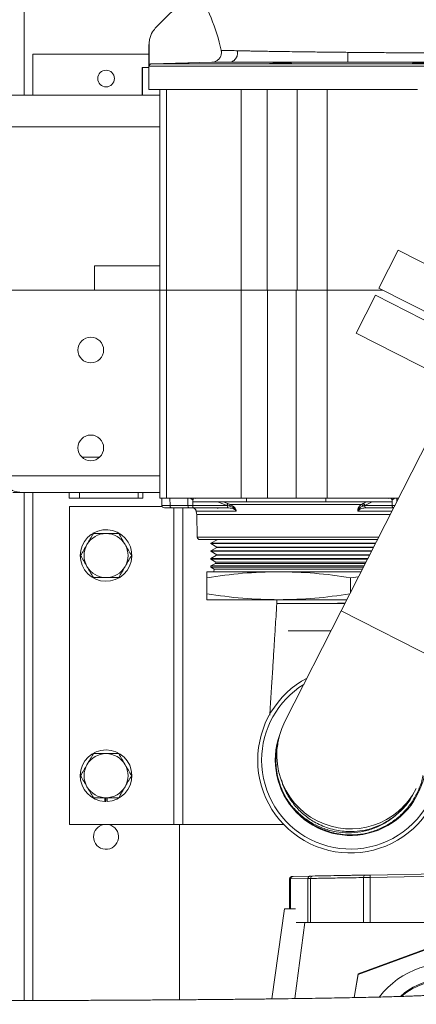
# Model space of a CAD drawing. Units: inches. Extents: x 11 to 341, y 11 to 261.
# Drawn here: x 144 to 150, y 212 to 228 of the extents above; entities that cross this region are included whole.
import ezdxf

# ---------------------------------------------------------------- set-up
doc = ezdxf.new("R2010")
doc.units = ezdxf.units.IN
doc.header["$LTSCALE"] = 32
doc.header["$MEASUREMENT"] = 0
doc.layers.add('FORMAT', color=7, linetype='Continuous')
doc.styles.add('SLDTEXTSTYLE5', font='micross.ttf')
doc.dimstyles.new('SLDDIMSTYLE0', dxfattribs={"dimtxt": 2.976, "dimasz": 4.16, "dimexe": 0, "dimexo": 0.0625, "dimgap": 0.744, "dimtad": 0, "dimtih": 1, "dimtoh": 1, "dimdec": 0, "dimrnd": 1e-09, "dimzin": 12, "dimdsep": 46, "dimlunit": 5, "dimtxsty": 'SLDTEXTSTYLE5', "dimsah": 1, "dimcen": 0.09, "dimadec": 0, "dimazin": 3, "dimtfac": 1, "dimtdec": 0, "dimtofl": 0, "dimtmove": 0, "dimatfit": 3, "dimfxl": 1, "dimfrac": 2, "dimtolj": 1, "dimtzin": 12, "dimarcsym": 0})
doc.dimstyles.new('SLDDIMSTYLE1', dxfattribs={"dimtxt": 2.976, "dimasz": 4.16, "dimexe": 0, "dimexo": 0.0625, "dimgap": 0.744, "dimtad": 0, "dimtih": 1, "dimtoh": 1, "dimdec": 6, "dimrnd": 1e-09, "dimzin": 12, "dimdsep": 46, "dimlunit": 5, "dimtxsty": 'SLDTEXTSTYLE5', "dimsah": 1, "dimcen": 0.09, "dimadec": 0, "dimazin": 3, "dimtfac": 1, "dimtdec": 0, "dimtofl": 0, "dimtmove": 0, "dimatfit": 3, "dimfxl": 1, "dimfrac": 2, "dimtolj": 1, "dimtzin": 12, "dimarcsym": 0})

# ---------------------------------------------------------------- blocks, each defined once
blk = doc.blocks.new('_D_2')
at = {"layer": 'FORMAT'}
for p, q in [((108.371, 236.331), (83.668, 236.331)), ((87.668, 236.331), (87.668, 208.507)), ((87.649, 204.929), (90.782, 204.929)), ((87.668, 179.664), (87.668, 200.75)), ((153.509, 179.664), (83.668, 179.664))]:
    blk.add_line(p, q, dxfattribs=at)
for points in [[(87.668, 236.331), (87.028, 232.171), (88.308, 232.171)], [(87.668, 179.664), (88.308, 183.824), (87.028, 183.824)]]:
    blk.add_solid(points, dxfattribs=at)
at = {"layer": 'FORMAT', "char_height": 2.976, "attachment_point": 1, "style": 'SLDTEXTSTYLE5'}
for s, insert in [('1', (88.079, 208.508)), ('56', (82.673, 206.332)), ('"', (91.212, 206.332)), ('2', (88.079, 204.586))]:
    blk.add_mtext(s, dxfattribs=dict(at, insert=insert))
blk = doc.blocks.new('_D_3')
at = {"layer": 'FORMAT'}
for p, q in [((102.028, 233.431), (102.028, 249.005)), ((180.921, 224.212), (180.921, 249.005)), ((102.028, 245.005), (136.716, 245.005)), ((180.921, 245.005), (142.713, 245.005))]:
    blk.add_line(p, q, dxfattribs=at)
for points in [[(102.028, 245.005), (106.188, 244.365), (106.188, 245.645)], [(180.921, 245.005), (176.761, 245.645), (176.761, 244.365)]]:
    blk.add_solid(points, dxfattribs=at)
at = {"layer": 'FORMAT', "insert": (136.716, 246.526), "char_height": 2.976, "attachment_point": 1, "style": 'SLDTEXTSTYLE5'}
blk.add_mtext('79"', dxfattribs=at)

msp = doc.modelspace()

# ---------------------------------------------------------------- linework, layer by layer
at = {"color": 7, "linetype": 'Continuous', "lineweight": 18}
for p, q in [((143.7606928, 228.9370856), (143.7606928, 226.5236997)), ((146.4569257, 228.1862583), (145.8896952, 227.6190278)), ((145.7700353, 227.339698), (145.7700353, 226.6142509)), ((145.7738553, 226.9885743), (145.7738553, 227.3396486)), ((143.8999566, 227.1851171), (145.7700353, 227.1851171)), ((143.8999566, 226.5236997), (143.8999566, 227.1851171)), ((145.6623121, 226.9685816), (145.6623121, 226.5236997)), ((145.6675867, 226.9685816), (145.6623121, 226.9685816)), ((145.6675867, 226.5236997), (145.6675867, 226.9685816)), ((145.6675867, 226.9685816), (145.7700353, 226.9685816)), ((152.2622783, 226.9885743), (145.7738553, 226.9885743)), ((146.7850964, 227.0533621), (145.8122404, 227.0279309)), ((145.8122404, 227.0279309), (152.2238932, 227.0279309)), ((143.5592715, 226.5236997), (143.6905265, 226.5236997)), ((143.6905265, 226.5236997), (144.0036647, 226.5236997)), ((145.9466674, 226.6142509), (145.7700353, 226.6142509)), ((145.9466674, 226.6142509), (145.9466674, 223.3859045)), ((146.0544233, 226.6142509), (145.9466674, 226.6142509)), ((146.0544233, 226.6142509), (146.0544233, 223.3859045)), ((146.0886253, 226.6142509), (146.0544233, 226.6142509)), ((150.0975067, 226.6142509), (146.0886253, 226.6142509)), ((147.2549032, 226.6142509), (147.2549032, 223.3859045)), ((147.6764879, 226.6142509), (147.6764879, 223.3859045)), ((148.1586505, 226.6142509), (148.1586505, 223.3859045)), ((148.6400221, 226.6142509), (148.6400221, 223.3859045)), ((149.7858732, 224.0287044), (149.4741822, 223.4159198)), ((149.7858732, 224.0287044), (154.9298625, 221.4122296)), ((144.8929198, 223.3859045), (144.8929198, 223.7756682)), ((145.9466674, 223.7756682), (144.8929198, 223.7756682)), ((145.9466674, 223.3859045), (143.3881455, 223.3859045)), ((145.9466674, 223.3859045), (145.9466674, 220.0394478)), ((145.9466674, 223.3859045), (146.0544233, 223.3859045)), ((146.0544233, 223.3859045), (147.2549032, 223.3859045)), ((146.0544233, 220.0394478), (146.0544233, 223.3859045)), ((147.2549032, 223.3859045), (147.6764879, 223.3859045)), ((147.2549032, 220.0394478), (147.2549032, 223.3859045)), ((147.6764879, 223.3859045), (147.6788304, 223.3859045)), ((147.6810377, 223.3859045), (147.6788304, 223.3859045)), ((147.6810377, 220.0394478), (147.6810377, 223.3859045)), ((148.1397745, 223.3859045), (147.6810377, 223.3859045)), ((148.1397745, 220.0394478), (148.1397745, 223.3859045)), ((148.149555, 223.3859045), (148.1397745, 223.3859045)), ((148.149555, 223.3859045), (148.1586505, 223.3859045)), ((148.1586505, 223.3859045), (148.6400221, 223.3859045)), ((148.6400221, 223.3859045), (149.5331923, 223.3859045)), ((148.6400221, 220.0394478), (148.6400221, 223.3859045)), ((149.4175111, 223.3045044), (149.10582, 222.6917198)), ((154.7654492, 220.5842917), (149.4175111, 223.3045044)), ((149.4741822, 223.4159198), (154.6181714, 220.7994451)), ((154.4537582, 219.9715071), (149.10582, 222.6917198)), ((150.6080008, 221.6471581), (148.8663583, 218.2230889)), ((143.3881455, 220.3977155), (145.9466674, 220.3977155)), ((143.5811383, 220.1299989), (143.7120878, 220.1299989)), ((143.7120878, 220.1299989), (144.0005528, 220.1299989)), ((143.7606928, 220.1299989), (143.7606928, 211.951795)), ((143.8999566, 211.9521184), (143.8999566, 220.1299989)), ((144.0005528, 220.1299989), (145.9466674, 220.1299989)), ((144.488549, 220.1299989), (144.488549, 220.0394478)), ((144.6518021, 220.0394478), (144.6518021, 220.1299989)), ((145.6006825, 220.1299989), (145.6006825, 220.0394478)), ((145.6735689, 220.0394478), (145.6735689, 220.1299989)), ((144.488549, 220.0394478), (144.6518021, 220.0394478)), ((145.6006825, 220.0394478), (144.6518021, 220.0394478)), ((145.6006825, 220.0394478), (145.6735689, 220.0394478)), ((145.9466674, 220.0394478), (146.0544233, 220.0394478)), ((145.9772858, 220.0394478), (145.9803947, 219.9207218)), ((146.0544233, 220.0394478), (147.2549032, 220.0394478)), ((146.4790236, 219.9207218), (146.4782064, 220.0098049)), ((146.4835874, 219.9803926), (147.342983, 219.9803926)), ((147.2549032, 220.0394478), (147.6810377, 220.0394478)), ((147.342983, 219.9803926), (147.342983, 220.0394478)), ((147.342983, 219.9803926), (148.6201804, 219.9803926)), ((147.6810377, 220.0394478), (148.1397745, 220.0394478)), ((148.1397745, 220.0394478), (148.6400221, 220.0394478)), ((148.6201804, 219.9803926), (148.6201804, 220.0394478)), ((149.6827453, 219.9803926), (148.6201804, 219.9803926)), ((148.6400221, 220.0394478), (149.7902438, 220.0394478)), ((149.6865018, 220.0098049), (149.6875117, 219.9207218)), ((144.4905077, 219.9016525), (144.4905077, 214.7835422)), ((145.9858988, 219.9016525), (144.4905077, 219.9016525)), ((146.112105, 219.9207218), (146.3989775, 219.9207218)), ((146.1332513, 219.8823824), (146.4201238, 219.8823824)), ((146.4790236, 219.9207218), (147.0278342, 219.9207219)), ((147.0384955, 219.8823824), (146.4841606, 219.8823824)), ((146.5339488, 219.8280532), (147.1760085, 219.8280532)), ((146.8709387, 219.8823824), (146.8855511, 219.8733258)), ((147.0333642, 219.9196273), (147.0278342, 219.9207219)), ((147.0376681, 219.9537868), (147.0431841, 219.9515978)), ((147.0431841, 219.9515978), (147.0779584, 219.9375031)), ((147.0779584, 219.9375031), (149.1918786, 219.9375031)), ((149.1918786, 219.9375031), (149.2185105, 219.9515978)), ((149.2185105, 219.9515978), (149.222847, 219.9537868)), ((149.2483538, 219.9207219), (149.2439601, 219.9196273)), ((149.6875117, 219.9207218), (149.2483538, 219.9207219)), ((149.7103529, 219.8823824), (149.2678922, 219.8823824)), ((146.5406376, 219.7721786), (146.5501501, 219.4089108)), ((144.8580348, 219.4366232), (144.8452568, 219.4561815)), ((144.8744066, 219.4745481), (144.8783047, 219.4685816)), ((146.8697841, 219.3688067), (146.7680668, 219.3142435)), ((146.7680668, 219.3142435), (146.7680668, 219.3093459)), ((149.0173456, 219.3142435), (146.7680668, 219.3142435)), ((146.7680668, 219.3093459), (146.8660284, 219.2486308)), ((146.7680668, 219.3093459), (149.4188796, 219.3093459)), ((146.8658795, 219.2438676), (146.7680668, 219.1913989)), ((146.7680668, 219.1913989), (146.7680668, 219.1819869)), ((149.0173456, 219.1913989), (146.7680668, 219.1913989)), ((146.7680668, 219.1819869), (146.8621239, 219.1236918)), ((146.7680668, 219.1819869), (149.3540989, 219.1819869)), ((146.8660284, 219.2486308), (146.8658795, 219.2438676)), ((149.017377, 219.2438676), (146.8658795, 219.2438676)), ((149.017377, 219.2486308), (146.8660284, 219.2486308)), ((149.4213708, 219.3142435), (149.0173456, 219.3142435)), ((149.3588863, 219.1913989), (149.0173456, 219.1913989)), ((149.3879971, 219.2486308), (149.017377, 219.2486308)), ((149.3855743, 219.2438676), (149.017377, 219.2438676)), ((146.861975, 219.1189286), (146.7680668, 219.0685544)), ((146.7680668, 219.0685544), (146.7680668, 219.0546279)), ((149.0173456, 219.0685544), (146.7680668, 219.0685544)), ((146.7680668, 219.0546279), (146.8466861, 219.0059009)), ((146.7680668, 219.0546279), (149.2893181, 219.0546279)), ((146.8621239, 219.1236918), (146.861975, 219.1189286)), ((149.0173757, 219.1189286), (146.861975, 219.1189286)), ((149.0173758, 219.1236918), (146.8621239, 219.1236918)), ((149.2964018, 219.0685544), (149.0173456, 219.0685544)), ((149.3220245, 219.1189286), (149.0173757, 219.1189286)), ((149.3244472, 219.1236918), (149.0173758, 219.1236918)), ((147.8609288, 218.8537213), (146.7050748, 218.8537213)), ((146.8423522, 218.9855581), (146.7680668, 218.9457099)), ((146.7680668, 218.9457099), (146.7680668, 218.9272689)), ((149.0173456, 218.9457099), (146.7680668, 218.9457099)), ((146.7680668, 218.9272689), (146.8227179, 218.893397)), ((146.7680668, 218.9272689), (149.2245373, 218.9272689)), ((146.8227179, 218.893397), (146.8142653, 218.8537213)), ((149.0173632, 218.893397), (146.8227179, 218.893397)), ((146.8466861, 219.0059009), (146.8423522, 218.9855581)), ((146.8423522, 218.9855581), (149.2541859, 218.9855581)), ((149.0173708, 219.0059009), (146.8466861, 219.0059009)), ((149.1871276, 218.8537213), (147.8609288, 218.8537213)), ((149.2339173, 218.9457099), (149.0173456, 218.9457099)), ((149.2073085, 218.893397), (149.0173632, 218.893397)), ((149.2645332, 219.0059009), (149.0173708, 219.0059009)), ((146.7046468, 218.4979453), (146.7046468, 218.7578435)), ((149.0172108, 218.7578435), (149.1463877, 218.7736267)), ((149.0172108, 218.5196649), (149.0172108, 218.7578435)), ((146.7050748, 218.4020674), (147.8609288, 218.4020674)), ((147.8305668, 218.4020674), (147.8305668, 218.3420674)), ((147.8609288, 218.4020674), (148.9573952, 218.4020674)), ((147.8305668, 218.3420674), (148.6103517, 218.3420674)), ((148.8663583, 218.2230889), (147.9596207, 216.4404428)), ((148.8663583, 218.2230889), (150.9832505, 217.146338)), ((148.0158654, 217.9020674), (148.7030717, 217.9020674)), ((147.8160725, 215.9095454), (147.8452135, 216.0742284)), ((145.0633995, 215.1559651), (145.0624638, 215.2166131)), ((145.0761356, 215.2166131), (145.0770768, 215.1556086)), ((145.0969167, 215.2166131), (145.097853, 215.1559292)), ((147.9434751, 215.2718752), (147.9229477, 215.3139263)), ((149.8184137, 215.021718), (149.896496, 215.1061036)), ((149.8184137, 215.021718), (149.7942448, 215.0013675)), ((144.4905077, 214.7835422), (146.1706042, 214.7835422)), ((146.1706042, 214.7835422), (146.3185873, 214.7835422)), ((146.2621613, 214.7835422), (146.2621613, 211.9635844)), ((146.3185873, 214.7835422), (147.9426643, 214.7835422)), ((148.0910749, 213.9506093), (148.3703648, 213.9554843)), ((149.3338604, 213.932986), (152.5261586, 213.9887078)), ((149.3366047, 213.9723501), (152.5289028, 214.0280719)), ((148.0338148, 213.9112946), (148.0338148, 213.4296265)), ((148.0525417, 213.9112452), (148.0338148, 213.910921)), ((148.0525417, 213.9112452), (148.3318316, 213.9161203)), ((148.3318316, 213.9161203), (148.3318316, 213.2087391)), ((148.3752729, 213.9167269), (148.3752729, 213.2087391)), ((149.2267392, 213.9314902), (149.2267392, 213.2087391)), ((149.3338604, 213.2087391), (149.3338604, 213.932986)), ((147.9550747, 213.4296265), (147.751077, 211.9781079)), ((147.9550747, 213.4296265), (148.1295748, 213.4296265)), ((148.3318316, 213.2087391), (148.1436435, 213.2087391)), ((148.3318316, 213.2087391), (148.3752729, 213.2087391)), ((148.3752729, 213.2087391), (149.2267392, 213.2087391)), ((149.2267392, 213.2087391), (149.3338604, 213.2087391)), ((151.4848601, 213.2087391), (149.3338604, 213.2087391)), ((149.1397671, 212.3831688), (150.8898005, 213.0273192)), ((149.1397671, 212.3694262), (150.8898005, 213.0135766)), ((149.0734685, 211.9989995), (149.1397671, 212.3831688)), ((149.0758484, 211.9990472), (149.1397671, 212.3694262)), ((149.1397671, 212.3831688), (149.1397671, 212.3694262))]:
    msp.add_line(p, q, dxfattribs=at)
at = {"color": 8, "linetype": 'Continuous', "lineweight": 18}
for p, q in [((145.7738553, 227.3396486), (145.7738553, 227.3396486)), ((145.9466674, 226.0158257), (143.552509, 226.0158257)), ((144.9762229, 220.6956142), (144.6937689, 220.6956142)), ((146.1104346, 220.0394478), (146.112105, 219.9207218)), ((146.3989775, 219.9207218), (146.3978884, 220.0394478)), ((146.4782064, 220.0098049), (146.4340896, 220.0394478)), ((146.4782064, 220.0098049), (146.4856621, 220.0077464)), ((146.4792754, 220.0394478), (146.4878912, 220.0368639)), ((146.4878912, 220.0368639), (146.5227393, 220.0333983)), ((147.0278342, 219.9207219), (146.8798734, 219.9803926)), ((146.9719179, 219.9803926), (147.0376681, 219.9537868)), ((149.222847, 219.9537868), (149.2747914, 219.9803926)), ((149.2483538, 219.9207219), (149.3656376, 219.9803926)), ((149.6352811, 220.0333984), (149.6685137, 220.0368639)), ((149.6685137, 220.0368639), (149.6775448, 220.0394478)), ((149.6865018, 220.0098049), (149.6805678, 220.0077442)), ((149.728453, 220.0394478), (149.6865018, 220.0098049)), ((149.763954, 219.9877621), (149.7633681, 220.0394478)), ((145.9803947, 219.9207218), (146.112105, 219.9207218)), ((146.1706042, 214.7835422), (146.1706042, 219.8823824)), ((146.3185873, 219.8823824), (146.3185873, 214.7835422)), ((149.6827186, 219.8280532), (149.1390126, 219.8280532)), ((149.6542981, 219.7721786), (146.5406376, 219.7721786)), ((146.5501501, 219.4089108), (149.469523, 219.4089108)), ((148.0525417, 213.4296265), (148.0525417, 213.9112452)), ((148.2815904, 213.2087391), (148.1215607, 211.982951))]:
    msp.add_line(p, q, dxfattribs=at)
at = {"color": 7, "linetype": 'Continuous', "lineweight": 18, "flags": 128}
msp.add_lwpolyline([(146.112105, 219.9207218), (146.1126042, 219.9131893), (146.1138707, 219.9059749), (146.1158574, 219.8993469), (146.1184906, 219.8935516), (146.1216723, 219.8888043), (146.1252843, 219.8852814), (146.1291924, 219.8831139), (146.1332513, 219.8823824)], dxfattribs=at)
at = {"color": 7, "linetype": 'Continuous', "lineweight": 18}
for centre, radius in [((145.0810589, 226.7914163), 0.1338583), ((144.8349959, 222.4213375), 0.2066929), ((144.8349959, 220.8465344), 0.2066929)]:
    msp.add_circle(centre, radius, dxfattribs=at)
for centre, radius, start, end in [((143.7031062, 226.5158257), 3.3132718, 12.71988659, 31.63152609), ((146.0197513, 219.9217524), 0.0393701, 181.5, 270), ((146.3438547, 219.7670257), 0.1968504, 1.5, 30.1130744), ((145.0810589, 219.1142509), 0.4153543, 124.5909179, 119.83689), ((145.0810589, 219.1142509), 0.3543307, 90, 150), ((145.0810589, 219.1142509), 0.4153543, 119.83689, 121.72432138), ((145.0810589, 219.1142509), 0.3543307, 30, 90), ((146.5895067, 219.4099414), 0.0393701, 181.5, 270), ((145.0810589, 219.1142509), 0.3543307, 150, 210), ((145.0810589, 219.1142509), 0.3543307, 330, 30), ((145.0810589, 219.1142509), 0.3543307, 210, 270), ((145.0810589, 219.1142509), 0.3543307, 270, 330), ((149.0180668, 215.8220674), 1.495, 117.982363, 180), ((149.0180668, 215.9020674), 1.1875, 153.03997201, 333.03997201), ((149.0180668, 215.8220674), 1.2124013, 160.05840327, 351.31801332), ((149.0180668, 215.8220674), 1.495, 180, 12.68124774), ((145.0810589, 215.5709438), 0.4153543, 272.31728106, 267.56325315), ((145.0810589, 215.5709438), 0.3543307, 90, 150), ((145.0810589, 215.5709438), 0.3543307, 30, 90), ((145.0810589, 215.5709438), 0.3543307, 150, 210), ((145.0810589, 215.5709438), 0.3543307, 330, 30), ((145.0810589, 215.5709438), 0.3543307, 210, 270), ((145.0810589, 215.5709438), 0.3543307, 270, 330), ((149.0180668, 215.8220674), 1.2072669, 204.89098777, 254.18080778), ((145.0810589, 215.5709438), 0.4153543, 267.56325315, 269.45068453), ((145.0810589, 214.5866919), 0.2007874, 180, 78.63512303), ((145.0810589, 214.5866919), 0.2007874, 101.36487697, 180), ((150.5726685, 211.1758561), 1.3726647, 230.99766212, 142.61853341), ((150.5726848, 211.1757282), 1.130008, 0.00539579, 131.44553891), ((150.5727025, 211.158676), 1.1299223, 246.63537947, 130.21971509)]:
    msp.add_arc(centre, radius, start, end, dxfattribs=at)
at = {"color": 8, "linetype": 'Continuous', "lineweight": 18}
for start, end in [(121.77614085, 180), (180, 9.51470546)]:
    msp.add_arc((149.0180668, 215.8220674), 1.4316667, start, end, dxfattribs=at)
at = {"color": 7, "linetype": 'Continuous', "lineweight": 18}
for points, knots in [([(145.7738552, 227.3396486), (145.7755163, 227.3662772), (145.7799331, 227.437084), (145.8184885, 227.5364431), (145.8685676, 227.5945242), (145.8896952, 227.6190278)], [0, 0, 0, 0, 0.2584141098, 0.687135918, 1, 1, 1, 1]), ([(146.7850964, 227.0533621), (146.8028436, 227.0555753), (146.8383385, 227.0600019), (146.8849672, 227.0884954), (146.9198665, 227.129573), (146.9388888, 227.180041), (146.9401087, 227.2201985), (146.935857, 227.2414043), (146.9350643, 227.2453578)], [0, 0, 0, 0, 0.1917336112, 0.383474041, 0.5749948083, 0.7659507199, 0.9563659329, 1, 1, 1, 1]), ([(146.9350643, 227.2453578), (146.9399431, 227.2452235), (146.9498259, 227.2449516), (146.9784584, 227.2441999), (147.0232938, 227.2430911), (147.0915621, 227.2413448), (147.1610759, 227.2397681), (147.1973458, 227.2389454)], [0, 0, 0, 0, 0.1627395041, 0.3296563499, 0.5008039994, 0.7395369968, 1, 1, 1, 1]), ([(147.0668114, 227.0537567), (147.0886444, 227.0580024), (147.1323103, 227.0664936), (147.1779159, 227.1180332), (147.2008241, 227.178983), (147.1985052, 227.2189579), (147.1973458, 227.2389454)], [0, 0, 0, 0, 0.2795427001, 0.5590836463, 0.7795413004, 1, 1, 1, 1]), ([(147.1973458, 227.2389454), (147.2117952, 227.2386204), (147.2416521, 227.2379489), (147.2920341, 227.2368558), (147.344642, 227.235757), (147.4002843, 227.2346126), (147.4596342, 227.23344), (147.5273255, 227.2321585), (147.6092728, 227.2306516), (147.6936499, 227.2291826), (147.7839215, 227.2276726), (147.8668671, 227.2263532), (147.9798218, 227.2246052), (148.1172859, 227.2226575), (148.2824898, 227.2204507), (148.4779913, 227.2179967), (148.7072302, 227.2154309), (148.8843061, 227.2136713), (148.9721702, 227.2127982)], [0, 0, 0, 0, 0.0394432044, 0.081501353, 0.1261787128, 0.163481462, 0.2054286547, 0.2520258843, 0.2999498099, 0.3627920166, 0.4059156113, 0.4576611066, 0.5027018792, 0.5905032431, 0.6736108681, 0.7520088443, 0.8769481953, 1, 1, 1, 1]), ([(148.9722574, 227.0553731), (148.9722558, 227.0581908), (148.9722527, 227.0638261), (148.9722324, 227.1004282), (148.9722038, 227.1519236), (148.9721813, 227.1925067), (148.9721701, 227.2127982)], [0, 0, 0, 0, 0.2500004099, 0.5, 0.7499995901, 1, 1, 1, 1]), ([(148.9721702, 227.2127982), (149.0550785, 227.2120318), (149.2218019, 227.2104906), (149.4695103, 227.2084599), (149.709826, 227.2066065), (149.9377069, 227.2050157), (150.1504706, 227.2036351), (150.3467931, 227.2024384), (150.5216574, 227.2014358), (150.6721964, 227.2006101), (150.7959642, 227.1999652), (150.8911807, 227.1994805), (150.9590105, 227.1991413), (150.9781749, 227.1990488), (150.9877907, 227.1990024)], [0, 0, 0, 0, 0.0826964962, 0.1662974175, 0.2507969394, 0.3336840008, 0.4160595228, 0.4999356271, 0.5846910123, 0.667014127, 0.7505238168, 0.8337541357, 0.9165854763, 1, 1, 1, 1]), ([(145.7738553, 226.9885743), (145.7742903, 226.9929967), (145.7751603, 227.0018412), (145.7819436, 227.0136294), (145.7919298, 227.0225373), (145.8026908, 227.0271199), (145.8096682, 227.0277125), (145.8122404, 227.0279309)], [0, 0, 0, 0, 0.2180077937, 0.4360116169, 0.6541303658, 0.8724935735, 1, 1, 1, 1]), ([(146.4049046, 227.0380648), (146.4106876, 227.0380685), (146.4222535, 227.038076), (146.4212431, 227.0375777), (146.4063832, 227.0367696), (146.3781648, 227.0357155), (146.3400746, 227.034551), (146.2963209, 227.0334069), (146.2518602, 227.0324094), (146.2117286, 227.0316635), (146.1875516, 227.0313407), (146.169758, 227.0312053), (146.1584715, 227.0312577), (146.1587559, 227.0316942), (146.1738131, 227.0324546), (146.2019805, 227.0334617), (146.2400864, 227.0346096), (146.2838282, 227.0357721), (146.3283155, 227.0368168), (146.3683504, 227.0376134), (146.3928043, 227.0379738), (146.4025742, 227.0380472), (146.4049046, 227.0380648)], [0, 0, 0, 0, 0.0536596697, 0.1073191305, 0.1609853446, 0.2146693361, 0.2683715235, 0.322084083, 0.3757951654, 0.4294943182, 0.4831766104, 0.5000000326, 0.5536623468, 0.6073244981, 0.660991946, 0.7146741264, 0.7683731708, 0.8220842025, 0.8757968007, 0.9294990973, 0.9831832104, 1, 1, 1, 1]), ([(147.0668114, 227.0537567), (147.0274984, 227.0537049), (146.9521374, 227.0536056), (146.8786008, 227.0535004), (146.8306071, 227.0534306), (146.8002434, 227.0533851), (146.7901036, 227.0533697), (146.7850964, 227.0533621)], [0, 0, 0, 0, 0.2603203892, 0.4990211068, 0.6700638295, 0.8370750093, 1, 1, 1, 1]), ([(148.9722573, 227.0553731), (148.877888, 227.055319), (148.6875835, 227.0552101), (148.4412206, 227.0550488), (148.2311152, 227.0548987), (148.0536753, 227.0547622), (147.9090651, 227.0546423), (147.7916219, 227.0545387), (147.6956853, 227.0544507), (147.5977035, 227.0543566), (147.5039921, 227.0542623), (147.4077029, 227.0541606), (147.3090071, 227.0540511), (147.2136201, 227.05394), (147.1334792, 227.0538422), (147.0882618, 227.0537842), (147.0668114, 227.0537567)], [0, 0, 0, 0, 0.1230028685, 0.2480467843, 0.3264672347, 0.4095472483, 0.4973266503, 0.5379974238, 0.5880489092, 0.6475233299, 0.6976934173, 0.7479482153, 0.81967822, 0.8856221431, 0.9457409682, 1, 1, 1, 1]), ([(148.0638016, 227.0357391), (148.0593047, 227.0352177), (148.050311, 227.0341749), (148.0132092, 227.0326524), (147.9634161, 227.0313709), (147.9047506, 227.0304508), (147.8443204, 227.0299847), (147.788808, 227.0300158), (147.7445009, 227.0305416), (147.7163617, 227.0315101), (147.709616, 227.0325301), (147.7130945, 227.0336493), (147.7267821, 227.0348614), (147.7627418, 227.0364227), (147.8128413, 227.0377971), (147.8714261, 227.0388127), (147.9318821, 227.039338), (147.9873756, 227.0393025), (148.0317218, 227.0387116), (148.0597089, 227.0376444), (148.0668927, 227.03656), (148.064397, 227.0358972), (148.0638016, 227.0357391)], [0, 0, 0, 0, 0.0537124819, 0.1074250434, 0.161134128, 0.2148297148, 0.2685086351, 0.3221743862, 0.3758353915, 0.4295017916, 0.4831817668, 0.4999960517, 0.5537084805, 0.6074208659, 0.6611326746, 0.7148324823, 0.7685131575, 0.8221765149, 0.8758332238, 0.9294974886, 0.9831794854, 1, 1, 1, 1]), ([(151.1409062, 227.0562384), (151.1334056, 227.0562363), (151.1184824, 227.0562321), (151.0685861, 227.0562178), (151.0000115, 227.0561979), (150.9025391, 227.0561688), (150.7706337, 227.056128), (150.5991637, 227.0560725), (150.4043714, 227.0560059), (150.1903489, 227.0559284), (149.9612343, 227.0558399), (149.7211145, 227.0557404), (149.4739579, 227.0556297), (149.223551, 227.055509), (149.0556206, 227.0554182), (148.9722573, 227.0553731)], [0, 0, 0, 0, 0.067562139, 0.1344213379, 0.2005847154, 0.2660591544, 0.3522717052, 0.4372875357, 0.5211209711, 0.603785594, 0.6852942454, 0.7656590243, 0.8448912886, 0.9230016551, 1, 1, 1, 1]), ([(150.2107687, 227.0312516), (150.1971667, 227.0312481), (150.1699628, 227.0312411), (150.1247929, 227.0316987), (150.082749, 227.0324534), (150.0479217, 227.0334621), (150.0244116, 227.0346095), (150.0148278, 227.0357723), (150.020283, 227.0368162), (150.040114, 227.0376158), (150.0648928, 227.0379674), (150.0937421, 227.0381153), (150.1264511, 227.0380579), (150.1711865, 227.0375825), (150.2133454, 227.0367683), (150.2481428, 227.0357158), (150.2716646, 227.0345508), (150.2812435, 227.0334071), (150.2758052, 227.0324088), (150.2559179, 227.0316657), (150.231305, 227.0313349), (150.2147249, 227.0312676), (150.2107687, 227.0312516)], [0, 0, 0, 0, 0.0536623141, 0.1073244654, 0.1609919133, 0.2146740938, 0.2683731382, 0.3220841699, 0.3757967681, 0.4294990647, 0.4831831778, 0.4999999674, 0.553659637, 0.6073190979, 0.6609853119, 0.7146693035, 0.7683714909, 0.8220840504, 0.8757951327, 0.9294942855, 0.9831765777, 1, 1, 1, 1]), ([(145.9466674, 226.5236997), (145.8714373, 226.5236997), (145.6566887, 226.5236997), (145.3265199, 226.5236997), (144.9547127, 226.5236997), (144.6078047, 226.5236997), (144.2843335, 226.5236997), (143.9912215, 226.5236997), (143.7980736, 226.5236997), (143.7118497, 226.5236997), (143.7043064, 226.5236997)], [0, 0, 0, 0, 0.0804600939, 0.2296781956, 0.3789015556, 0.5300384603, 0.6811806909, 0.8332955998, 0.9854158692, 1, 1, 1, 1]), ([(143.3846024, 220.4020395), (143.4001901, 220.3612427), (143.4313654, 220.2796491), (143.5196418, 220.189116), (143.6172834, 220.1377999), (143.6840106, 220.1323093), (143.7120878, 220.1299989)], [0, 0, 0, 0, 0.2683519063, 0.5367038126, 0.8050557189, 1, 1, 1, 1]), ([(146.4878911, 220.0368638), (146.4873954, 220.0351011), (146.486404, 220.0315756), (146.4841183, 220.0248947), (146.481391, 220.0175694), (146.4792679, 220.0123929), (146.4782064, 220.0098047)], [0, 0, 0, 0, 0.2500000905, 0.5000000003, 0.7499999092, 1, 1, 1, 1]), ([(149.6685136, 220.0368641), (149.6703841, 220.0351014), (149.6741249, 220.031576), (149.6791115, 220.0248951), (149.6834359, 220.0175698), (149.6854798, 220.0123934), (149.6865018, 220.0098052)], [0, 0, 0, 0, 0.2500000908, 0.5, 0.7499999093, 1, 1, 1, 1]), ([(146.0218813, 219.8823824), (146.0212536, 219.8823824), (146.018166, 219.8823824), (146.0359687, 219.8823824), (146.0737879, 219.8823824), (146.1137457, 219.8823824), (146.1332513, 219.8823824)], [0, 0, 0, 0, 0.0795237511, 0.3911569456, 0.70279014, 1, 1, 1, 1]), ([(146.3989775, 219.9207218), (146.4115209, 219.9207091), (146.4366078, 219.9206837), (146.464885, 219.9207091), (146.4790236, 219.9207218)], [0, 0, 0, 0, 0.4999999652, 1, 1, 1, 1]), ([(146.4201238, 219.8823824), (146.4301617, 219.8823824), (146.4502313, 219.8823824), (146.4728532, 219.8823824), (146.4841606, 219.8823824)], [0, 0, 0, 0, 0.5001553671, 1, 1, 1, 1]), ([(146.5339488, 219.8280532), (146.5322912, 219.8326497), (146.5286378, 219.8427806), (146.5187268, 219.8579241), (146.4987904, 219.8773426), (146.4805879, 219.8803568), (146.4683556, 219.8823824)], [0, 0, 0, 0, 0.107783217, 0.2375629646, 0.4876294928, 1, 1, 1, 1]), ([(147.0278342, 219.9207219), (147.0293061, 219.9246828), (147.0322498, 219.9326046), (147.0362799, 219.9454006), (147.0371424, 219.9506109), (147.0376681, 219.9537868)], [0, 0, 0, 0, 0.2808055888, 0.5616111117, 1, 1, 1, 1]), ([(147.0431844, 219.9515975), (147.04295, 219.9500614), (147.0424812, 219.9469891), (147.0402999, 219.9392657), (147.037262, 219.9299974), (147.0346636, 219.923084), (147.0333643, 219.9196272)], [0, 0, 0, 0, 0.2500002819, 0.4999999995, 0.7499997185, 1, 1, 1, 1]), ([(147.0691652, 219.9112206), (147.0632158, 219.9127838), (147.0513468, 219.9159022), (147.0393485, 219.9183876), (147.0333643, 219.9196272)], [0, 0, 0, 0, 0.501254251, 1, 1, 1, 1]), ([(147.0384955, 219.8823824), (147.0645136, 219.8803568), (147.10323, 219.8773426), (147.1449199, 219.8579241), (147.165347, 219.8427808), (147.1726809, 219.8326499), (147.1760085, 219.8280532)], [0, 0, 0, 0, 0.5123704349, 0.7624369293, 0.8922128864, 1, 1, 1, 1]), ([(147.0691652, 219.9112206), (147.0702675, 219.9141193), (147.0724721, 219.9199165), (147.0750938, 219.9274396), (147.0770763, 219.9336784), (147.0776643, 219.9362282), (147.0779584, 219.9375031)], [0, 0, 0, 0, 0.2500001611, 0.5000000009, 0.7499998389, 1, 1, 1, 1]), ([(147.1760085, 219.8280532), (147.1741099, 219.8332253), (147.1702594, 219.8437142), (147.1569565, 219.8625698), (147.1260004, 219.8910717), (147.0920193, 219.9031187), (147.0691653, 219.9112208)], [0, 0, 0, 0, 0.1180549802, 0.2394151648, 0.4884708568, 1, 1, 1, 1]), ([(147.1760085, 219.8280532), (147.176006, 219.8280597), (147.1760003, 219.8280742), (147.1759974, 219.8281118), (147.176004, 219.8281415), (147.1764115, 219.8327819), (147.1740602, 219.8439019), (147.1657606, 219.8660731), (147.146524, 219.8918668), (147.1156953, 219.9182732), (147.091228, 219.9307412), (147.0779584, 219.9375031)], [0, 0, 0, 0, 0.0001318893, 0.0002963345, 0.0007605629, 0.0008441584, 0.1037841061, 0.2215798085, 0.4739047503, 0.7146787185, 1, 1, 1, 1]), ([(149.1918786, 219.9375031), (149.1829872, 219.9307453), (149.1665921, 219.9182845), (149.1473645, 219.8918298), (149.1375769, 219.8661385), (149.1353719, 219.843628), (149.1378603, 219.8329829), (149.1390126, 219.8280532)], [0, 0, 0, 0, 0.2853088556, 0.5260877113, 0.778409084, 0.8973824502, 1, 1, 1, 1]), ([(149.1390126, 219.8280532), (149.1390238, 219.8281886), (149.1394589, 219.8334432), (149.1416394, 219.8437902), (149.1497629, 219.862594), (149.1719763, 219.8910544), (149.1982318, 219.9031116), (149.2158898, 219.9112207)], [0, 0, 0, 0, 0.0030418764, 0.1180739327, 0.2394319821, 0.4884819119, 1, 1, 1, 1]), ([(149.1390126, 219.8280532), (149.1420608, 219.8326497), (149.1487792, 219.8427806), (149.1677563, 219.8579241), (149.2067787, 219.8773426), (149.2433294, 219.8803568), (149.2678922, 219.8823824)], [0, 0, 0, 0, 0.107783204, 0.2375629627, 0.4876294925, 1, 1, 1, 1]), ([(149.2158898, 219.9112207), (149.2143971, 219.9141194), (149.2114116, 219.9199166), (149.2054524, 219.9274397), (149.1988389, 219.9336784), (149.1941986, 219.9362282), (149.1918785, 219.9375031)], [0, 0, 0, 0, 0.250000161, 0.5000000002, 0.7499998385, 1, 1, 1, 1]), ([(149.24396, 219.9196272), (149.2392393, 219.9183876), (149.2297742, 219.9159022), (149.2205257, 219.9127838), (149.2158899, 219.9112206)], [0, 0, 0, 0, 0.498745749, 1, 1, 1, 1]), ([(149.2185105, 219.951598), (149.221092, 219.9500618), (149.2262551, 219.9469895), (149.2334961, 219.9392661), (149.2397811, 219.9299977), (149.2425671, 219.9230842), (149.2439601, 219.9196275)], [0, 0, 0, 0, 0.2500002816, 0.5000000002, 0.7499997184, 1, 1, 1, 1]), ([(149.2483538, 219.9207218), (149.246804, 219.9246828), (149.2437044, 219.9326046), (149.2349835, 219.9454005), (149.2274432, 219.9506108), (149.222847, 219.9537867)], [0, 0, 0, 0, 0.2808055894, 0.5616111122, 1, 1, 1, 1]), ([(144.876486, 219.4685816), (144.8598742, 219.4398092), (144.8263461, 219.3817368), (144.7916867, 219.3217049), (144.7741995, 219.2914163)], [0, 0, 0, 0, 0.4954579635, 1, 1, 1, 1]), ([(145.0810589, 219.4685816), (145.0467803, 219.4685816), (144.9774622, 219.4685816), (144.9103902, 219.4685816), (144.876486, 219.4685816)], [0, 0, 0, 0, 0.4945107285, 1, 1, 1, 1]), ([(145.2856319, 219.4685816), (145.2524083, 219.4685816), (145.1853521, 219.4685816), (145.1160332, 219.4685816), (145.0810589, 219.4685816)], [0, 0, 0, 0, 0.4954579635, 1, 1, 1, 1]), ([(145.3879183, 219.2914163), (145.370779, 219.3211024), (145.3361199, 219.3811337), (145.3025839, 219.4392197), (145.2856319, 219.4685816)], [0, 0, 0, 0, 0.4945107285, 1, 1, 1, 1]), ([(146.5912959, 219.3705713), (146.5929683, 219.3705713), (146.5966003, 219.3705713), (146.6435211, 219.3705713), (146.7250155, 219.3705713), (146.8438488, 219.3705713), (146.9968179, 219.3705713), (147.1812003, 219.3705713), (147.3927957, 219.3705713), (147.6252304, 219.3705713), (147.8724759, 219.3705713), (148.1285266, 219.3705713), (148.3919589, 219.3705713), (148.6634821, 219.3705713), (148.944047, 219.3705713), (149.2090298, 219.3705713), (149.3768717, 219.3705713), (149.4500218, 219.3705713)], [0, 0, 0, 0, 0.0578668629, 0.125674854, 0.1958149395, 0.2666404131, 0.3380142157, 0.4093837751, 0.4802091498, 0.5503535766, 0.6181572012, 0.6844053524, 0.7489857208, 0.8135617755, 0.879809874, 0.9476178651, 1, 1, 1, 1]), ([(144.7741995, 219.2914163), (144.7570602, 219.2617301), (144.7224012, 219.2016988), (144.6888652, 219.1436128), (144.6719131, 219.1142509)], [0, 0, 0, 0, 0.4945107285, 1, 1, 1, 1]), ([(145.4902048, 219.1142509), (145.473593, 219.1430233), (145.4400649, 219.2010957), (145.4054055, 219.2611276), (145.3879183, 219.2914163)], [0, 0, 0, 0, 0.4954579635, 1, 1, 1, 1]), ([(144.6719131, 219.1142509), (144.6885248, 219.0854785), (144.722053, 219.0274061), (144.7567124, 218.9673742), (144.7741995, 218.9370856)], [0, 0, 0, 0, 0.4954579635, 1, 1, 1, 1]), ([(145.3879183, 218.9370856), (145.4050576, 218.9667717), (145.4397167, 219.026803), (145.4732527, 219.084889), (145.4902048, 219.1142509)], [0, 0, 0, 0, 0.4945107285, 1, 1, 1, 1]), ([(144.7741995, 218.9370856), (144.7913388, 218.9073994), (144.8259979, 218.8473681), (144.8595339, 218.7892821), (144.876486, 218.7599202)], [0, 0, 0, 0, 0.4945107285, 1, 1, 1, 1]), ([(145.2856319, 218.7599202), (145.3022436, 218.7886926), (145.3357717, 218.846765), (145.3704312, 218.9067969), (145.3879183, 218.9370856)], [0, 0, 0, 0, 0.4954579635, 1, 1, 1, 1]), ([(146.7046468, 218.7578435), (146.8962615, 218.7850284), (147.2802872, 218.8395113), (147.6671142, 218.8489781), (147.8609288, 218.8537213)], [0, 0, 0, 0, 0.498963166, 1, 1, 1, 1]), ([(146.7050748, 218.8537213), (146.7050034, 218.8490203), (146.7048602, 218.8395955), (146.704718, 218.785138), (146.7046468, 218.7578435)], [0, 0, 0, 0, 0.4987908233, 1, 1, 1, 1]), ([(147.8609288, 218.8537213), (148.0538743, 218.8490203), (148.440701, 218.8395955), (148.8247313, 218.785138), (149.0172108, 218.7578435)], [0, 0, 0, 0, 0.4987908233, 1, 1, 1, 1]), ([(144.876486, 218.7599202), (144.9097095, 218.7599202), (144.9767658, 218.7599202), (145.0460846, 218.7599202), (145.0810589, 218.7599202)], [0, 0, 0, 0, 0.4954579635, 1, 1, 1, 1]), ([(145.0810589, 218.7599202), (145.1153375, 218.7599202), (145.1846557, 218.7599202), (145.2517277, 218.7599202), (145.2856319, 218.7599202)], [0, 0, 0, 0, 0.4945107285, 1, 1, 1, 1]), ([(147.8609288, 218.4020674), (147.6679832, 218.4067684), (147.2811566, 218.4161933), (146.8971263, 218.4706507), (146.7046468, 218.4979453)], [0, 0, 0, 0, 0.4987908233, 1, 1, 1, 1]), ([(146.7046468, 218.4979453), (146.7047177, 218.4707603), (146.7048599, 218.4162774), (146.7050031, 218.4068106), (146.7050748, 218.4020674)], [0, 0, 0, 0, 0.498963166, 1, 1, 1, 1]), ([(149.0054308, 218.4965054), (148.8177356, 218.4699148), (148.437627, 218.4160651), (148.0547457, 218.4067718), (147.8609288, 218.4020674)], [0, 0, 0, 0, 0.4937934788, 1, 1, 1, 1]), ([(147.8305668, 218.3420674), (147.8261751, 218.2720445), (147.8181426, 218.1439713), (147.8072014, 217.9697476), (147.7981092, 217.825072), (147.7899294, 217.6949975), (147.7787284, 217.5169837), (147.7635646, 217.276225), (147.7475218, 217.0218113), (147.7339153, 216.8064449), (147.7248489, 216.6631536), (147.7193975, 216.5772515), (147.7174349, 216.5463259)], [0, 0, 0, 0, 0.1169800429, 0.2139589019, 0.2910488708, 0.3586661829, 0.4312544465, 0.588423616, 0.7608580343, 0.8561973599, 0.9482297331, 1, 1, 1, 1]), ([(148.6103517, 218.3420676), (148.6154704, 218.3421311), (148.6410885, 218.3424491), (148.7086637, 218.3432514), (148.8095627, 218.3443938), (148.8909089, 218.3453523), (148.9287741, 218.3457984)], [0, 0, 0, 0, 0.0499824884, 0.2501562617, 0.6509612746, 1, 1, 1, 1]), ([(148.6103517, 218.3420674), (148.6844902, 218.3420674), (148.7879118, 218.3420674), (148.8962119, 218.3420674), (148.9268763, 218.3420674)], [0, 0, 0, 0, 0.7168564676, 1, 1, 1, 1]), ([(147.8832598, 215.4235515), (147.8689391, 215.4693082), (147.8402971, 215.5608232), (147.8183123, 215.7033919), (147.8129474, 215.8471133), (147.8214961, 215.9746041), (147.8388247, 216.0520661), (147.8456877, 216.0827448)], [0, 0, 0, 0, 0.2147744031, 0.4295565402, 0.6443464113, 0.8591440163, 1, 1, 1, 1]), ([(144.876486, 215.9252745), (144.8598742, 215.8965021), (144.8263461, 215.8384297), (144.7916867, 215.7783978), (144.7741995, 215.7481092)], [0, 0, 0, 0, 0.4954579635, 1, 1, 1, 1]), ([(145.0810589, 215.9252745), (145.0467803, 215.9252745), (144.9774622, 215.9252745), (144.9103902, 215.9252745), (144.876486, 215.9252745)], [0, 0, 0, 0, 0.4945107285, 1, 1, 1, 1]), ([(145.2856319, 215.9252745), (145.2524083, 215.9252745), (145.1853521, 215.9252745), (145.1160332, 215.9252745), (145.0810589, 215.9252745)], [0, 0, 0, 0, 0.4954579635, 1, 1, 1, 1]), ([(145.3879183, 215.7481092), (145.370779, 215.7777953), (145.3361199, 215.8378266), (145.3025839, 215.8959127), (145.2856319, 215.9252745)], [0, 0, 0, 0, 0.4945107285, 1, 1, 1, 1]), ([(148.2537328, 214.8907237), (148.2176674, 214.9224483), (148.1455354, 214.9858988), (148.0527063, 215.0965743), (147.9728574, 215.2166568), (147.9081517, 215.3456414), (147.8591358, 215.481372), (147.8269997, 215.6219686), (147.8106229, 215.7655151), (147.8142559, 215.8615348), (147.8160725, 215.9095454)], [0, 0, 0, 0, 0.1249842749, 0.2499730427, 0.3749663034, 0.499964057, 0.6249663034, 0.7499730427, 0.8749842749, 1, 1, 1, 1]), ([(144.7741995, 215.7481092), (144.7570602, 215.7184231), (144.7224012, 215.6583918), (144.6888652, 215.6003057), (144.6719131, 215.5709438)], [0, 0, 0, 0, 0.4945107285, 1, 1, 1, 1]), ([(145.4902048, 215.5709438), (145.473593, 215.5997163), (145.4400649, 215.6577887), (145.4054055, 215.7178206), (145.3879183, 215.7481092)], [0, 0, 0, 0, 0.4954579635, 1, 1, 1, 1]), ([(144.6719131, 215.5709438), (144.6885248, 215.5421714), (144.722053, 215.484099), (144.7567124, 215.4240671), (144.7741995, 215.3937785)], [0, 0, 0, 0, 0.4954579635, 1, 1, 1, 1]), ([(145.3879183, 215.3937785), (145.4050576, 215.4234646), (145.4397167, 215.4834959), (145.4732527, 215.5415819), (145.4902048, 215.5709438)], [0, 0, 0, 0, 0.4945107285, 1, 1, 1, 1]), ([(150.1838926, 215.5748005), (150.183399, 215.570772), (150.1748771, 215.5012259), (150.1269402, 215.3698207), (150.040161, 215.1894779), (149.9195021, 215.0256244), (149.7751166, 214.8853059), (149.6075928, 214.7700347), (149.4246756, 214.6851155), (149.2280441, 214.6314603), (149.0258892, 214.6118333), (148.8435577, 214.623454), (148.7333858, 214.6498717), (148.6889628, 214.6605237)], [0, 0, 0, 0, 0.0062001813, 0.107036903, 0.2107828061, 0.3119087031, 0.4159734394, 0.5171171801, 0.6211687528, 0.7226541891, 0.8270532461, 0.9302652026, 1, 1, 1, 1]), ([(144.7741995, 215.3937785), (144.7913388, 215.3640923), (144.8259979, 215.304061), (144.8595339, 215.245975), (144.876486, 215.2166131)], [0, 0, 0, 0, 0.4945107285, 1, 1, 1, 1]), ([(145.2856319, 215.2166131), (145.3022436, 215.2453855), (145.3357717, 215.3034579), (145.3704312, 215.3634898), (145.3879183, 215.3937785)], [0, 0, 0, 0, 0.4954579635, 1, 1, 1, 1]), ([(148.3330974, 214.8336968), (148.2830345, 214.8718071), (148.1829064, 214.9480294), (148.0581808, 215.0904759), (147.9537975, 215.2484473), (147.9067727, 215.3651825), (147.8832598, 215.4235515)], [0, 0, 0, 0, 0.2499824309, 0.4999765746, 0.7499824309, 1, 1, 1, 1]), ([(148.8216132, 214.6885368), (148.7784559, 214.6971604), (148.6936526, 214.7141057), (148.5713549, 214.7574066), (148.4322408, 214.8234068), (148.2802667, 214.9253165), (148.130235, 215.0705372), (148.0095144, 215.2425678), (147.9348281, 215.3891703), (147.9118654, 215.480682), (147.9061147, 215.5035998)], [0, 0, 0, 0, 0.1020022431, 0.2004324667, 0.3000824203, 0.4587240268, 0.6226894773, 0.7813212861, 0.9452350884, 1, 1, 1, 1]), ([(144.876486, 215.2166131), (144.9097095, 215.2166131), (144.9767658, 215.2166131), (145.0460846, 215.2166131), (145.0810589, 215.2166131)], [0, 0, 0, 0, 0.4954579635, 1, 1, 1, 1]), ([(145.0810589, 215.2166131), (145.1153375, 215.2166131), (145.1846557, 215.2166131), (145.2517277, 215.2166131), (145.2856319, 215.2166131)], [0, 0, 0, 0, 0.4945107285, 1, 1, 1, 1]), ([(147.9229477, 215.3139264), (147.9407361, 215.2805312), (147.9895882, 215.188819), (148.0931628, 215.0504171), (148.2379482, 214.9112882), (148.4056675, 214.7974893), (148.5882409, 214.7139237), (148.7843734, 214.662671), (148.9839184, 214.6452204), (149.1850337, 214.6619248), (149.3744867, 214.7123392), (149.5533433, 214.7907272), (149.6563506, 214.8648536), (149.708552, 214.9024188)], [0, 0, 0, 0, 0.0541027592, 0.1485811086, 0.245807764, 0.3401615141, 0.4372231448, 0.5316354058, 0.6288349415, 0.7224332285, 0.8188676723, 0.9082070015, 1, 1, 1, 1]), ([(148.3845487, 214.7946249), (148.3389845, 214.8252159), (148.2478542, 214.886399), (148.1289308, 215.0008128), (148.0242211, 215.1283722), (147.9703908, 215.2240402), (147.9434751, 215.2718752)], [0, 0, 0, 0, 0.2499847061, 0.4999796081, 0.7499847061, 1, 1, 1, 1]), ([(150.034012, 215.2946872), (150.0198482, 215.2649711), (149.9741567, 215.169109), (149.8648197, 215.0336057), (149.7586528, 214.9444785), (149.708552, 214.9024188)], [0, 0, 0, 0, 0.191753988, 0.6185841444, 1, 1, 1, 1]), ([(149.8734457, 215.0570778), (149.8224629, 215.0050276), (149.7225697, 214.9030429), (149.5979753, 214.8334419), (149.5369705, 214.7993634)], [0, 0, 0, 0, 0.510372646, 1, 1, 1, 1]), ([(148.897216, 214.6263858), (148.850837, 214.6314805), (148.7418215, 214.6434556), (148.5768031, 214.6967725), (148.4051932, 214.7774081), (148.3042204, 214.8529512), (148.2537328, 214.8907237)], [0, 0, 0, 0, 0.1979494434, 0.4652871239, 0.7326373094, 1, 1, 1, 1]), ([(149.708552, 214.9024188), (149.7027299, 214.8981037), (149.6736041, 214.8765168), (149.5948823, 214.8242756), (149.463975, 214.7568394), (149.2963597, 214.701264), (149.1210153, 214.6722688), (148.9616352, 214.6688715), (148.8621319, 214.6828462), (148.8216132, 214.6885368)], [0, 0, 0, 0, 0.0231927521, 0.1160249407, 0.3020881664, 0.4926373299, 0.6787020128, 0.8691640201, 1, 1, 1, 1]), ([(148.6894149, 214.6654533), (148.626561, 214.6861459), (148.50085, 214.7275322), (148.3890158, 214.798308), (148.3330974, 214.8336968)], [0, 0, 0, 0, 0.4999874099, 1, 1, 1, 1]), ([(148.832879, 214.6309672), (148.7564989, 214.6460354), (148.5986015, 214.6771853), (148.4574306, 214.7546384), (148.3845487, 214.7946249)], [0, 0, 0, 0, 0.4837327135, 1, 1, 1, 1]), ([(148.0910749, 213.9506093), (148.0751967, 213.9478986), (148.0433778, 213.9424666), (148.0370067, 213.92145), (148.0338149, 213.910921)], [0, 0, 0, 0, 0.4990153452, 1, 1, 1, 1]), ([(148.3703648, 213.9554843), (148.3716283, 213.9555064), (148.373307, 213.9555357), (148.3793328, 213.9556409), (148.3808234, 213.9556669)], [0, 0, 0, 0, 0.7526412641, 1, 1, 1, 1]), ([(148.3752729, 213.9167269), (148.375799, 213.9224535), (148.3768513, 213.9339069), (148.3848049, 213.9467867), (148.3946712, 213.9545572), (148.4016356, 213.9555797), (148.4051178, 213.956091)], [0, 0, 0, 0, 0.2796246625, 0.5592491094, 0.7796239668, 1, 1, 1, 1]), ([(148.4051178, 213.956091), (148.5164598, 213.9580344), (148.6402928, 213.960196), (148.7875504, 213.9627663), (148.8283887, 213.9634792), (148.8696531, 213.9641995), (148.9113266, 213.9649269), (148.9534102, 213.9656614), (148.9959169, 213.9664034), (149.0933575, 213.9681042), (149.1795382, 213.9696085), (149.2509077, 213.9708543)], [0, 0, 0, 0, 0.4295384585, 0.4777266385, 0.5259236832, 0.5741342836, 0.6223631268, 0.6706148946, 0.7188942623, 0.7672058968, 1, 1, 1, 1]), ([(149.2267392, 213.9314902), (149.2271413, 213.9372259), (149.2279454, 213.9486974), (149.2343781, 213.961588), (149.2423943, 213.9693498), (149.2480699, 213.9703528), (149.2509077, 213.9708543)], [0, 0, 0, 0, 0.2796234425, 0.5592466672, 0.7796227422, 1, 1, 1, 1]), ([(149.2509077, 213.9708543), (149.2598285, 213.97101), (149.2776703, 213.9713214), (149.3072133, 213.9718371), (149.3273329, 213.9721883), (149.3366047, 213.9723501)], [0, 0, 0, 0, 0.3502931528, 0.7005940296, 1, 1, 1, 1]), ([(148.3752729, 213.9167269), (148.3638087, 213.9165673), (148.3413325, 213.9162545), (148.3349558, 213.9161644), (148.3318316, 213.9161203)], [0, 0, 0, 0, 0.510060536, 1, 1, 1, 1]), ([(149.2267392, 213.9314902), (149.1222572, 213.9296789), (148.9156134, 213.9260965), (148.6313827, 213.9211683), (148.4599865, 213.918196), (148.3752729, 213.9167269)], [0, 0, 0, 0, 0.3409042295, 0.6742375522, 1, 1, 1, 1]), ([(149.3338604, 213.932986), (149.3119895, 213.9326827), (149.2730148, 213.9321421), (149.2408532, 213.931689), (149.2267392, 213.9314902)], [0, 0, 0, 0, 0.5611565066, 1, 1, 1, 1]), ([(150.4012499, 212.0455058), (150.4014771, 212.0455353), (150.4027823, 212.0457042), (150.3953146, 212.0448419), (150.3782777, 212.0432967), (150.3479104, 212.0409117), (150.304324, 212.0380071), (150.2464625, 212.0346747), (150.1743966, 212.0310625), (150.0883957, 212.0272707), (149.9889396, 212.0233794), (149.876522, 212.0194444), (149.7516118, 212.0155055), (149.6146362, 212.0115914), (149.4659884, 212.0077233), (149.3060376, 212.0039176), (149.1351386, 212.0001874), (148.9536393, 211.9965437), (148.7618866, 211.9929959), (148.5602299, 211.9895521), (148.349024, 211.9862198), (148.128631, 211.9830057), (147.8994211, 211.979916), (147.661774, 211.9769565), (147.4160784, 211.9741323), (147.162733, 211.9714486), (146.9021459, 211.9689099), (146.6347346, 211.9665206), (146.3609257, 211.9642847), (146.0811543, 211.9622059), (145.7958641, 211.9602876), (145.5055062, 211.9585331), (145.210539, 211.9569451), (144.9114275, 211.9555263), (144.6086425, 211.9542789), (144.3026602, 211.9532051), (143.9939615, 211.9523064), (143.6830313, 211.9515845), (143.3703568, 211.9510398), (143.0564315, 211.9506763), (142.7903294, 211.9505127), (142.6290321, 211.9504978), (142.5726928, 211.9504926)], [0, 0, 0, 0, 0.0030956888, 0.0177809146, 0.0348770234, 0.0543185331, 0.0758175275, 0.0989514643, 0.1232864524, 0.1484609858, 0.1742096164, 0.2003503083, 0.2267617858, 0.2533636171, 0.2801019692, 0.3069402337, 0.3338530439, 0.3608224785, 0.3878356343, 0.4148830521, 0.4419576799, 0.4690541779, 0.4961684435, 0.5232972822, 0.5504381754, 0.5775891138, 0.6047484771, 0.6319149445, 0.6590874289, 0.6862650267, 0.7134469793, 0.7406326444, 0.7678214723, 0.7950129882, 0.8222067775, 0.8494024747, 0.8765997531, 0.903798318, 0.9309978989, 0.9581982451, 0.9853991198, 1, 1, 1, 1])]:
    msp.add_open_spline(points, degree=3, knots=knots, dxfattribs=at)
for points in [[(146.4201238, 219.8823824), (146.4173981, 219.8829542), (146.4119468, 219.8840979), (146.4050296, 219.8929146), (146.400113, 219.9055533), (146.399356, 219.9156657), (146.3989775, 219.9207218)], [(146.4841606, 219.8823824), (146.4834985, 219.8829542), (146.4821742, 219.8840979), (146.4804938, 219.8929146), (146.4792994, 219.9055533), (146.4791155, 219.9156657), (146.4790236, 219.9207219)], [(147.0333642, 219.9196273), (147.0334711, 219.9146829), (147.0336849, 219.904794), (147.0348844, 219.8925508), (147.0365449, 219.8840354), (147.0378453, 219.8829334), (147.0384955, 219.8823824)], [(149.2439601, 219.9196273), (149.2444587, 219.9146829), (149.245456, 219.904794), (149.2510503, 219.8925508), (149.2587946, 219.8840354), (149.2648596, 219.8829334), (149.2678921, 219.8823824)], [(149.7114704, 219.8823824), (149.7083823, 219.8829542), (149.7022059, 219.8840979), (149.6943687, 219.8929146), (149.6887982, 219.9055533), (149.6879405, 219.9156657), (149.6875117, 219.9207218)], [(148.0910749, 213.9506093), (148.0860034, 213.9499422), (148.0758604, 213.948608), (148.0631458, 213.9394718), (148.0542686, 213.9265506), (148.0531173, 213.916347), (148.0525417, 213.9112452)], [(148.3318316, 213.9161203), (148.3324072, 213.9212221), (148.3335585, 213.9314256), (148.3424357, 213.9443469), (148.3551503, 213.953483), (148.3652933, 213.9548172), (148.3703648, 213.9554843)], [(149.3366047, 213.9723501), (149.3361659, 213.9717518), (149.3352884, 213.970555), (149.3343138, 213.9614491), (149.3337471, 213.9484455), (149.3338226, 213.9381392), (149.3338604, 213.932986)]]:
    msp.add_open_spline(points, degree=3, dxfattribs=at)
at = {"color": 8, "linetype": 'Continuous', "lineweight": 18}
for points, knots in [([(149.6875117, 219.9207218), (149.6991456, 219.920706), (149.7124144, 219.9206878), (149.7279313, 219.9206987), (149.7298431, 219.9207)], [0, 0, 0, 0, 0.8767905212, 1, 1, 1, 1]), ([(148.564022, 218.3420674), (148.609541, 218.3426335), (148.7005778, 218.3437658), (148.8237216, 218.3452295), (148.9006753, 218.3461281), (148.9291107, 218.3464601)], [0, 0, 0, 0, 0.3866918959, 0.7733749966, 1, 1, 1, 1])]:
    msp.add_open_spline(points, degree=3, knots=knots, dxfattribs=at)

# ---------------------------------------------------------------- dimensions: what is measured, and where the dimension line sits
at = {"layer": 'FORMAT'}
dim = msp.add_linear_dim(base=(180.9206928, 245.0046023), p1=(102.0278077, 231.8307863), p2=(180.9206928, 222.6124926), dimstyle='SLDDIMSTYLE0', dxfattribs=at)
dim.commit()
dim.dimension.update_dxf_attribs({"geometry": '_D_3', "text_midpoint": (139.7143651, 245.0046023), "dimtype": 160})
dim = msp.add_linear_dim(base=(87.6678588, 179.6644471), p1=(109.9714442, 236.3307863), p2=(155.1087132, 179.6644471), angle=90, dimstyle='SLDDIMSTYLE1', dxfattribs=at)
dim.commit()
dim.dimension.update_dxf_attribs({"geometry": '_D_2', "text_midpoint": (87.6678588, 204.6283567), "dimtype": 160})

doc.saveas('drawing.dxf')
